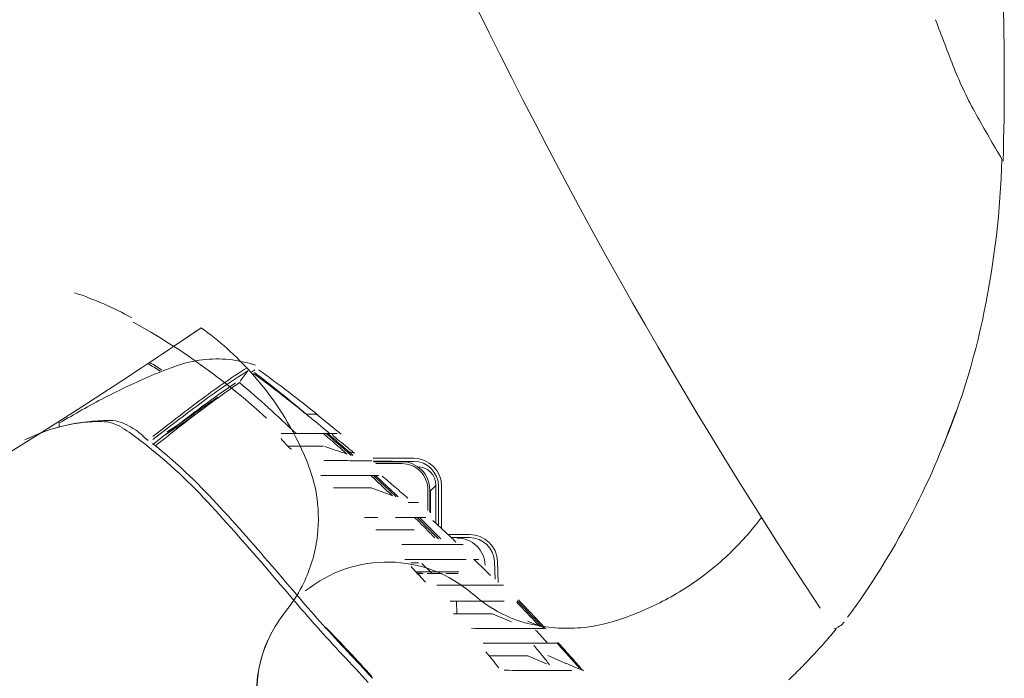
# Model space of a CAD drawing. Units: inches. Extents: x 47 to 179, y 30 to 112.
# Drawn here: x 171 to 177, y 49 to 54 of the extents above; entities that cross this region are included whole.
import ezdxf

# ---------------------------------------------------------------- set-up
doc = ezdxf.new("R2010")
doc.units = ezdxf.units.IN
doc.header["$MEASUREMENT"] = 0
doc.layers.add('1', color=7, linetype='Continuous')
for name, color, linetype, true_color in [('203', 7, 'Continuous', 0xffffff), ('207', 7, 'Continuous', 0xffffff), ('208', 7, 'Continuous', 0xffffff)]:
    doc.layers.add(name, color=color, linetype=linetype, true_color=true_color)

msp = doc.modelspace()

# ---------------------------------------------------------------- linework, layer by layer
at = {"layer": '1', "color": 7, "linetype": 'Continuous', "lineweight": 18}
for p, q in [((171.5428, 51.5563), (171.5735, 51.5769)), ((171.5428, 51.5563), (171.5735, 51.5769)), ((171.5428, 51.5563), (171.5735, 51.5769)), ((171.4786, 51.5134), (171.5112, 51.5351)), ((171.4786, 51.5134), (171.5112, 51.5351)), ((171.4786, 51.5134), (171.5112, 51.5351)), ((171.5112, 51.5351), (171.5428, 51.5563)), ((171.5112, 51.5351), (171.5428, 51.5563)), ((171.5112, 51.5351), (171.5428, 51.5563)), ((172.6762, 51.0484), (172.5197, 51.1742)), ((172.6762, 51.0484), (172.5197, 51.1742)), ((172.6762, 51.0484), (172.5197, 51.1742)), ((170.8878, 51.1217), (170.8881, 51.0907)), ((170.8878, 51.1217), (170.8881, 51.0907)), ((170.8878, 51.1217), (170.8881, 51.0907)), ((171.4518, 51.0083), (171.4191, 51.035)), ((171.4518, 51.0083), (171.4191, 51.035)), ((171.4518, 51.0083), (171.4191, 51.035)), ((172.2964, 51.0514), (172.3901, 51.0514)), ((172.2964, 51.0514), (172.3901, 51.0514)), ((172.2964, 51.0514), (172.3901, 51.0514)), ((172.3902, 51.0514), (172.6501, 51.0514)), ((172.3902, 51.0514), (172.6501, 51.0514)), ((172.3902, 51.0514), (172.6501, 51.0514)), ((172.3398, 50.9726), (172.5651, 50.9726)), ((172.3398, 50.9726), (172.5651, 50.9726)), ((172.3398, 50.9726), (172.5651, 50.9726)), ((172.5718, 50.9703), (172.6285, 50.9507)), ((172.5718, 50.9703), (172.6285, 50.9507)), ((172.5718, 50.9703), (172.6285, 50.9507)), ((172.8789, 50.8763), (173.0015, 50.8763)), ((172.8789, 50.8763), (173.0015, 50.8763)), ((172.8789, 50.8763), (173.0015, 50.8763)), ((172.8797, 50.8949), (173.1358, 50.8949)), ((172.8797, 50.8949), (173.1358, 50.8949)), ((172.8797, 50.8949), (173.1358, 50.8949)), ((172.8828, 50.873), (173.0605, 50.873)), ((172.8828, 50.873), (173.0605, 50.873)), ((172.8828, 50.873), (173.0605, 50.873)), ((172.5474, 50.7856), (172.6586, 50.7856)), ((172.5474, 50.7856), (172.6586, 50.7856)), ((172.5474, 50.7856), (172.6586, 50.7856)), ((172.6586, 50.7856), (172.9124, 50.7856)), ((172.6586, 50.7856), (172.9124, 50.7856)), ((172.6586, 50.7856), (172.9124, 50.7856)), ((172.6266, 50.7067), (172.8657, 50.7067)), ((172.6266, 50.7067), (172.8657, 50.7067)), ((172.6266, 50.7067), (172.8657, 50.7067)), ((172.8657, 50.7067), (172.9927, 50.66)), ((172.8657, 50.7067), (172.9927, 50.66)), ((172.8657, 50.7067), (172.9927, 50.66)), ((173.2378, 50.5537), (173.2378, 50.6956)), ((173.2378, 50.5537), (173.2378, 50.6956)), ((173.2378, 50.5537), (173.2378, 50.6956)), ((173.2422, 50.5496), (173.2422, 50.6881)), ((173.2422, 50.5496), (173.2422, 50.6881)), ((173.2422, 50.5496), (173.2422, 50.6881)), ((173.2774, 50.4813), (173.2774, 50.7232)), ((173.2774, 50.4813), (173.2774, 50.7232)), ((173.2774, 50.4813), (173.2774, 50.7232)), ((173.3131, 50.4481), (173.3131, 50.7176)), ((173.3131, 50.4481), (173.3131, 50.7176)), ((173.3131, 50.4481), (173.3131, 50.7176)), ((172.8246, 50.5197), (172.9091, 50.5197)), ((172.8246, 50.5197), (172.9091, 50.5197)), ((172.8246, 50.5197), (172.9091, 50.5197)), ((173.0208, 50.5197), (173.2127, 50.5197)), ((173.0208, 50.5197), (173.2127, 50.5197)), ((173.0208, 50.5197), (173.2127, 50.5197)), ((172.8963, 50.4409), (173.1389, 50.4409)), ((172.8963, 50.4409), (173.1389, 50.4409)), ((172.8963, 50.4409), (173.1389, 50.4409)), ((173.3526, 50.4115), (173.4907, 50.4115)), ((173.3526, 50.4115), (173.4907, 50.4115)), ((173.3526, 50.4115), (173.4907, 50.4115)), ((173.0794, 50.2538), (173.4696, 50.2538)), ((173.0794, 50.2538), (173.4696, 50.2538)), ((173.0794, 50.2538), (173.4696, 50.2538)), ((173.5146, 50.2538), (173.5493, 50.2538)), ((173.5146, 50.2538), (173.5493, 50.2538)), ((173.5146, 50.2538), (173.5493, 50.2538)), ((173.1182, 50.232), (173.167, 50.2323)), ((173.1182, 50.232), (173.167, 50.2323)), ((173.1182, 50.232), (173.167, 50.2323)), ((173.2499, 50.1675), (173.1882, 50.2273)), ((173.2499, 50.1675), (173.1882, 50.2273)), ((173.2499, 50.1675), (173.1882, 50.2273)), ((173.6679, 50.2403), (173.6725, 50.1074)), ((173.6679, 50.2403), (173.6725, 50.1074)), ((173.6679, 50.2403), (173.6725, 50.1074)), ((173.153, 50.175), (173.4224, 50.175)), ((173.153, 50.175), (173.4224, 50.175)), ((173.153, 50.175), (173.4224, 50.175)), ((173.154, 50.1731), (173.1845, 50.1734)), ((173.154, 50.1731), (173.1845, 50.1734)), ((173.154, 50.1731), (173.1845, 50.1734)), ((173.1605, 50.1633), (173.1959, 50.1636)), ((173.1605, 50.1633), (173.1959, 50.1636)), ((173.1605, 50.1633), (173.1959, 50.1636)), ((173.2217, 50.1638), (173.3173, 50.1645)), ((173.2217, 50.1638), (173.3173, 50.1645)), ((173.2217, 50.1638), (173.3173, 50.1645)), ((173.3395, 50.1647), (173.4178, 50.1652)), ((173.3395, 50.1647), (173.4178, 50.1652)), ((173.3395, 50.1647), (173.4178, 50.1652)), ((173.3662, 49.9879), (173.7105, 49.9879)), ((173.3662, 49.9879), (173.7105, 49.9879)), ((173.3662, 49.9879), (173.7105, 49.9879)), ((173.4083, 49.9879), (173.4089, 49.9091)), ((173.4083, 49.9879), (173.4089, 49.9091)), ((173.4083, 49.9879), (173.4089, 49.9091)), ((173.389, 49.9091), (173.6342, 49.9091)), ((173.389, 49.9091), (173.6342, 49.9091)), ((173.389, 49.9091), (173.6342, 49.9091)), ((173.8569, 49.8622), (173.9057, 49.8423)), ((173.8569, 49.8622), (173.9057, 49.8423)), ((173.8569, 49.8622), (173.9057, 49.8423)), ((173.9057, 49.8423), (173.9767, 49.8133)), ((173.9057, 49.8423), (173.9767, 49.8133)), ((173.9057, 49.8423), (173.9767, 49.8133)), ((173.6137, 49.6432), (173.8596, 49.6432)), ((173.6137, 49.6432), (173.8596, 49.6432)), ((173.6137, 49.6432), (173.8596, 49.6432))]:
    msp.add_line(p, q, dxfattribs=at)
at = {"layer": '1', "color": 7, "linetype": 'Continuous', "lineweight": 18, "extrusion": (0, 0, -1)}
for centre, radius, start, end in [((-152.9224, 79.3671), 33.4688, 235.68873, 252.2553), ((-152.9224, 79.3671), 33.4688, 235.68873, 252.2553), ((-152.9224, 79.3671), 33.4688, 235.68873, 252.2553), ((-152.9287, 79.3573), 33.4571, 235.73126, 235.93189), ((-152.9287, 79.3573), 33.4571, 235.73126, 235.93189), ((-152.9287, 79.3573), 33.4571, 235.73126, 235.93189), ((-152.9042, 79.3936), 33.501, 235.93189, 236.13226), ((-152.9042, 79.3936), 33.501, 235.93189, 236.13226), ((-152.9042, 79.3936), 33.501, 235.93189, 236.13226), ((-169.2268, 47.8916), 4.2472, 121.76269, 122.383), ((-169.2268, 47.8916), 4.2472, 121.76269, 122.383), ((-169.2268, 47.8916), 4.2472, 121.76269, 122.383), ((-171.8897, 50.7508), 0.7739, 70.536, 83.06016), ((-171.8897, 50.7508), 0.7739, 70.536, 83.06016), ((-171.8897, 50.7508), 0.7739, 70.536, 83.06016), ((-171.8892, 50.7553), 0.7694, 83.06016, 95.78768), ((-171.8892, 50.7553), 0.7694, 83.06016, 95.78768), ((-171.8892, 50.7553), 0.7694, 83.06016, 95.78768), ((-171.8919, 50.7825), 0.7421, 95.78768, 108.97992), ((-171.8919, 50.7825), 0.7421, 95.78768, 108.97992), ((-171.8919, 50.7825), 0.7421, 95.78768, 108.97992), ((-169.227, 47.892), 4.2349, 121.67842, 122.29624), ((-169.227, 47.892), 4.2349, 121.67842, 122.29624), ((-169.227, 47.892), 4.2349, 121.67842, 122.29624), ((-172.5719, 48.8204), 2.8213, 67.08778, 70.536), ((-172.5719, 48.8204), 2.8213, 67.08778, 70.536), ((-172.5719, 48.8204), 2.8213, 67.08778, 70.536), ((-169.2274, 47.8926), 4.2342, 122.29624, 122.91418), ((-169.2274, 47.8926), 4.2342, 122.29624, 122.91418), ((-169.2274, 47.8926), 4.2342, 122.29624, 122.91418), ((-169.2266, 47.8913), 4.2475, 122.383, 123.00327), ((-169.2266, 47.8913), 4.2475, 122.383, 123.00327), ((-169.2266, 47.8913), 4.2475, 122.383, 123.00327), ((-172.6533, 50.6306), 0.9773, 55.74716, 57.52356), ((-172.6533, 50.6306), 0.9773, 55.74716, 57.52356), ((-172.6533, 50.6306), 0.9773, 55.74716, 57.52356), ((-166.74, 43.9933), 9.2195, 125.95114, 127.4155), ((-166.74, 43.9933), 9.2195, 125.95114, 127.4155), ((-166.74, 43.9933), 9.2195, 125.95114, 127.4155), ((-173.0459, 47.6991), 4.0386, 62.43879, 67.08778), ((-173.0459, 47.6991), 4.0386, 62.43879, 67.08778), ((-173.0459, 47.6991), 4.0386, 62.43879, 67.08778), ((-175.5534, 46.2128), 6.2483, 52.65332, 55.70128), ((-175.5534, 46.2128), 6.2483, 52.65332, 55.70128), ((-175.5534, 46.2128), 6.2483, 52.65332, 55.70128), ((-175.3662, 46.4093), 5.9937, 52.77705, 55.90192), ((-175.3662, 46.4093), 5.9937, 52.77705, 55.90192), ((-175.3662, 46.4093), 5.9937, 52.77705, 55.90192), ((-166.7374, 43.99), 9.2237, 127.4155, 128.87921), ((-166.7374, 43.99), 9.2237, 127.4155, 128.87921), ((-166.7374, 43.99), 9.2237, 127.4155, 128.87921), ((-173.6376, 46.5653), 5.3176, 58.9071, 62.43879), ((-173.6376, 46.5653), 5.3176, 58.9071, 62.43879), ((-173.6376, 46.5653), 5.3176, 58.9071, 62.43879), ((-177.2038, 43.4386), 9.4716, 54.72168, 55.89767), ((-177.2038, 43.4386), 9.4716, 54.72168, 55.89767), ((-177.2038, 43.4386), 9.4716, 54.72168, 55.89767), ((-171.2261, 49.7531), 1.3825, 77.61318, 89.04817), ((-171.2261, 49.7531), 1.3825, 77.61318, 89.04817), ((-171.2261, 49.7531), 1.3825, 77.61318, 89.04817), ((-171.1983, 50.8721), 0.2633, 90.12581, 116.93931), ((-171.1983, 50.8721), 0.2633, 90.12581, 116.93931), ((-171.1983, 50.8721), 0.2633, 90.12581, 116.93931), ((-182.3166, 37.2601), 17.4835, 51.70555, 52.77705), ((-182.3166, 37.2601), 17.4835, 51.70555, 52.77705), ((-182.3166, 37.2601), 17.4835, 51.70555, 52.77705), ((-182.7783, 36.7448), 18.158, 51.60429, 52.65332), ((-182.7783, 36.7448), 18.158, 51.60429, 52.65332), ((-182.7783, 36.7448), 18.158, 51.60429, 52.65332), ((-168.8484, 55.2489), 4.9955, 234.72168, 236.9512), ((-168.8484, 55.2489), 4.9955, 234.72168, 236.9512), ((-168.8484, 55.2489), 4.9955, 234.72168, 236.9512), ((-207.0991, 0.4288), 61.8421, 55.044645, 55.159408), ((-207.0991, 0.4288), 61.8421, 55.044645, 55.159408), ((-207.0991, 0.4288), 61.8421, 55.044645, 55.159408), ((-171.1604, 50.0522), 1.0763, 62.95612, 77.61318), ((-171.1604, 50.0522), 1.0763, 62.95612, 77.61318), ((-171.1604, 50.0522), 1.0763, 62.95612, 77.61318), ((-171.093, 50.6648), 0.4958, 116.93931, 131.36741), ((-171.093, 50.6648), 0.4958, 116.93931, 131.36741), ((-171.093, 50.6648), 0.4958, 116.93931, 131.36741), ((-169.6334, 54.0242), 3.55, 235.04465, 237.04364), ((-169.6334, 54.0242), 3.55, 235.04465, 237.04364), ((-169.6334, 54.0242), 3.55, 235.04465, 237.04364), ((-172.5047, 51.1649), 0.2542, 314.58262, 325.10385), ((-172.5047, 51.1649), 0.2542, 314.58262, 325.10385), ((-172.5047, 51.1649), 0.2542, 314.58262, 325.10385), ((-165.9367, 43.2121), 10.2831, 130.32771, 130.91552), ((-165.9367, 43.2121), 10.2831, 130.32771, 130.91552), ((-165.9367, 43.2121), 10.2831, 130.32771, 130.91552), ((-172.8769, 51.2759), 0.3445, 307.91002, 318.34012), ((-172.8769, 51.2759), 0.3445, 307.91002, 318.34012), ((-172.8769, 51.2759), 0.3445, 307.91002, 318.34012), ((-171.1836, 49.1016), 2.4115, 127.91002, 129.40394), ((-171.1836, 49.1016), 2.4115, 127.91002, 129.40394), ((-171.1836, 49.1016), 2.4115, 127.91002, 129.40394), ((-169.1827, 48.1276), 3.6695, 128.75997, 137.49951), ((-169.1827, 48.1276), 3.6695, 128.75997, 137.49951), ((-169.1827, 48.1276), 3.6695, 128.75997, 137.49951), ((-173.0118, 51.6794), 0.9766, 311.83715, 314.58262), ((-173.0118, 51.6794), 0.9766, 311.83715, 314.58262), ((-173.0118, 51.6794), 0.9766, 311.83715, 314.58262), ((-93.6787, -177.7049), 241.9018, 109.048674, 109.059316), ((-93.6787, -177.7049), 241.9018, 109.048674, 109.059316), ((-93.6787, -177.7049), 241.9018, 109.048674, 109.059316), ((-165.6812, 42.9173), 10.6732, 130.91552, 131.48184), ((-165.6812, 42.9173), 10.6732, 130.91552, 131.48184), ((-165.6812, 42.9173), 10.6732, 130.91552, 131.48184), ((-177.5726, 56.8786), 7.6534, 309.1813, 309.40394), ((-177.5726, 56.8786), 7.6534, 309.1813, 309.40394), ((-177.5726, 56.8786), 7.6534, 309.1813, 309.40394), ((-179.1312, 58.7909), 10.1204, 309.01293, 309.1813), ((-179.1312, 58.7909), 10.1204, 309.01293, 309.1813), ((-179.1312, 58.7909), 10.1204, 309.01293, 309.1813), ((-172.4442, 1.1974), 49.683, 90.1396, 90.27832), ((-172.4442, 1.1974), 49.683, 90.1396, 90.27832), ((-172.4442, 1.1974), 49.683, 90.1396, 90.27832), ((-230.7592, 219.0711), 177.8866, 289.044844, 289.059316), ((-230.7592, 219.0711), 177.8866, 289.044844, 289.059316), ((-230.7592, 219.0711), 177.8866, 289.044844, 289.059316), ((-172.963, 108.0081), 57.1289, 270.15768, 270.27832), ((-172.963, 108.0081), 57.1289, 270.15768, 270.27832), ((-172.963, 108.0081), 57.1289, 270.15768, 270.27832), ((-172.7894, 44.907), 5.9723, 90.15741, 90.46553), ((-172.7894, 44.907), 5.9723, 90.15741, 90.46553), ((-172.7894, 44.907), 5.9723, 90.15741, 90.46553), ((-172.8438, 51.6052), 0.726, 267.93122, 270.46553), ((-172.8438, 51.6052), 0.726, 267.93122, 270.46553), ((-172.8438, 51.6052), 0.726, 267.93122, 270.46553), ((-173.0605, 50.6957), 0.1773, 90.01173, 135.01615), ((-173.0605, 50.6957), 0.1773, 90.01173, 135.01615), ((-173.0605, 50.6957), 0.1773, 90.01173, 135.01615), ((-173.0604, 50.6956), 0.1774, 135.01615, 179.99416), ((-173.0604, 50.6956), 0.1774, 135.01615, 179.99416), ((-173.0604, 50.6956), 0.1774, 135.01615, 179.99416), ((-165.6675, 42.9015), 10.6941, 132.50325, 133.03723), ((-165.6675, 42.9015), 10.6941, 132.50325, 133.03723), ((-165.6675, 42.9015), 10.6941, 132.50325, 133.03723), ((-165.7412, 42.2665), 11.1481, 130.20211, 130.75375), ((-165.7412, 42.2665), 11.1481, 130.20211, 130.75375), ((-165.7412, 42.2665), 11.1481, 130.20211, 130.75375), ((-165.6864, 42.9218), 10.6664, 133.03723, 133.57259), ((-165.6864, 42.9218), 10.6664, 133.03723, 133.57259), ((-165.6864, 42.9218), 10.6664, 133.03723, 133.57259), ((-165.6833, 42.1994), 11.2367, 130.75375, 131.30104), ((-165.6833, 42.1994), 11.2367, 130.75375, 131.30104), ((-165.6833, 42.1994), 11.2367, 130.75375, 131.30104), ((-160.0152, 39.7269), 16.1039, 137.49951, 139.4946), ((-160.0152, 39.7269), 16.1039, 137.49951, 139.4946), ((-160.0152, 39.7269), 16.1039, 137.49951, 139.4946), ((-173.1236, 54.8595), 4.2454, 269.85579, 270.29713), ((-173.1236, 54.8595), 4.2454, 269.85579, 270.29713), ((-173.1236, 54.8595), 4.2454, 269.85579, 270.29713), ((-173.1225, 55.2972), 4.6832, 269.45569, 269.85579), ((-173.1225, 55.2972), 4.6832, 269.45569, 269.85579), ((-173.1225, 55.2972), 4.6832, 269.45569, 269.85579), ((-165.821, 43.0607), 10.4729, 134.58461, 135.11149), ((-165.821, 43.0607), 10.4729, 134.58461, 135.11149), ((-165.821, 43.0607), 10.4729, 134.58461, 135.11149), ((-165.5856, 42.0903), 11.3832, 132.37013, 132.8749), ((-165.5856, 42.0903), 11.3832, 132.37013, 132.8749), ((-165.5856, 42.0903), 11.3832, 132.37013, 132.8749), ((-165.8944, 43.1337), 10.3694, 135.11149, 135.64362), ((-165.8944, 43.1337), 10.3694, 135.11149, 135.64362), ((-165.8944, 43.1337), 10.3694, 135.11149, 135.64362), ((-165.5463, 42.048), 11.4409, 132.8749, 133.37712), ((-165.5463, 42.048), 11.4409, 132.8749, 133.37712), ((-165.5463, 42.048), 11.4409, 132.8749, 133.37712), ((-173.412, 50.2112), 0.1773, 90.01173, 134.01659), ((-173.412, 50.2112), 0.1773, 90.01173, 134.01659), ((-173.412, 50.2112), 0.1773, 90.01173, 134.01659), ((-173.4907, 50.2342), 0.1773, 90, 178), ((-173.4907, 50.2342), 0.1773, 90, 178), ((-173.4907, 50.2342), 0.1773, 90, 178), ((-173.3346, 140.3503), 90.0018, 270.071762, 270.173707), ((-173.3346, 140.3503), 90.0018, 270.071762, 270.173707), ((-173.3346, 140.3503), 90.0018, 270.071762, 270.173707), ((-173.1916, 26.1379), 24.2108, 90.07176, 90.45074), ((-173.1916, 26.1379), 24.2108, 90.07176, 90.45074), ((-173.1916, 26.1379), 24.2108, 90.07176, 90.45074), ((-173.4372, 57.3603), 7.0127, 270.17868, 270.45065), ((-173.4372, 57.3603), 7.0127, 270.17868, 270.45065), ((-173.4372, 57.3603), 7.0127, 270.17868, 270.45065), ((-173.4181, 51.2162), 0.8685, 267.98291, 270.17868), ((-173.4181, 51.2162), 0.8685, 267.98291, 270.17868), ((-173.4181, 51.2162), 0.8685, 267.98291, 270.17868), ((-173.412, 50.2111), 0.1774, 134.01659, 177.99478), ((-173.412, 50.2111), 0.1774, 134.01659, 177.99478), ((-173.412, 50.2111), 0.1774, 134.01659, 177.99478), ((-165.5075, 42.0075), 11.497, 134.19371, 134.54322), ((-165.5075, 42.0075), 11.497, 134.19371, 134.54322), ((-165.5075, 42.0075), 11.497, 134.19371, 134.54322), ((-164.3512, 42.0311), 11.9891, 136.99753, 137.31755), ((-164.3512, 42.0311), 11.9891, 136.99753, 137.31755), ((-164.3512, 42.0311), 11.9891, 136.99753, 137.31755), ((-165.4881, 41.9877), 11.5247, 134.54322, 134.8919), ((-165.4881, 41.9877), 11.5247, 134.54322, 134.8919), ((-165.4881, 41.9877), 11.5247, 134.54322, 134.8919), ((-257.7803, 123.2421), 112.476, 319.377509, 319.494605), ((-257.7803, 123.2421), 112.476, 319.377509, 319.494605), ((-257.7803, 123.2421), 112.476, 319.377509, 319.494605), ((-164.3333, 42.0146), 12.0135, 137.31755, 137.63692), ((-164.3333, 42.0146), 12.0135, 137.31755, 137.63692), ((-164.3333, 42.0146), 12.0135, 137.31755, 137.63692), ((-176.3505, 1072.9593), 1022.8731, 270.161867, 270.171884), ((-176.3505, 1072.9593), 1022.8731, 270.161867, 270.171884), ((-176.3505, 1072.9593), 1022.8731, 270.161867, 270.171884), ((-173.7703, 159.639), 109.5492, 270.068337, 270.161867), ((-173.7703, 159.639), 109.5492, 270.068337, 270.161867), ((-173.7703, 159.639), 109.5492, 270.068337, 270.161867), ((-173.6353, 46.4129), 3.677, 90.06752, 90.58421), ((-173.6353, 46.4129), 3.677, 90.06752, 90.58421), ((-173.6353, 46.4129), 3.677, 90.06752, 90.58421), ((-173.6785, 50.6571), 0.5674, 267.23662, 270.58421), ((-173.6785, 50.6571), 0.5674, 267.23662, 270.58421), ((-173.6785, 50.6571), 0.5674, 267.23662, 270.58421), ((-181.3231, 57.6583), 11.7441, 318.25608, 319.37751), ((-181.3231, 57.6583), 11.7441, 318.25608, 319.37751), ((-181.3231, 57.6583), 11.7441, 318.25608, 319.37751), ((-165.4078, 41.909), 11.6371, 136.0778, 136.58942), ((-165.4078, 41.909), 11.6371, 136.0778, 136.58942), ((-165.4078, 41.909), 11.6371, 136.0778, 136.58942), ((-164.1928, 40.8433), 13.2704, 136.38978, 136.91726), ((-164.1928, 40.8433), 13.2704, 136.38978, 136.91726), ((-164.1928, 40.8433), 13.2704, 136.38978, 136.91726), ((-171.2948, 44.1905), 6.1786, 112.25427, 112.86727), ((-171.2948, 44.1905), 6.1786, 112.25427, 112.86727), ((-171.2948, 44.1905), 6.1786, 112.25427, 112.86727), ((-179.5349, 63.7285), 15.026, 292.6152, 292.86727), ((-179.5349, 63.7285), 15.026, 292.6152, 292.86727), ((-179.5349, 63.7285), 15.026, 292.6152, 292.86727), ((-165.367, 41.8703), 11.6934, 136.58942, 137.09858), ((-165.367, 41.8703), 11.6934, 136.58942, 137.09858), ((-165.367, 41.8703), 11.6934, 136.58942, 137.09858), ((-164.2462, 40.8932), 13.1973, 136.91726, 137.44765), ((-164.2462, 40.8932), 13.1973, 136.91726, 137.44765), ((-164.2462, 40.8932), 13.1973, 136.91726, 137.44765), ((-179.1662, 55.7336), 8.8532, 316.76067, 318.25608), ((-179.1662, 55.7336), 8.8532, 316.76067, 318.25608), ((-179.1662, 55.7336), 8.8532, 316.76067, 318.25608), ((-173.2925, -49.135), 98.9518, 90.122046, 90.236789), ((-173.2925, -49.135), 98.9518, 90.122046, 90.236789), ((-173.2925, -49.135), 98.9518, 90.122046, 90.236789), ((-175.3478, 448.1804), 398.3678, 270.208288, 270.236789), ((-175.3478, 448.1804), 398.3678, 270.208288, 270.236789), ((-175.3478, 448.1804), 398.3678, 270.208288, 270.236789), ((-174.1064, 106.8968), 57.082, 270.17454, 270.20754), ((-174.1064, 106.8968), 57.082, 270.17454, 270.20754), ((-174.1064, 106.8968), 57.082, 270.17454, 270.20754), ((-173.9347, 50.5392), 0.7241, 267.57374, 270.17454), ((-173.9347, 50.5392), 0.7241, 267.57374, 270.17454), ((-173.9347, 50.5392), 0.7241, 267.57374, 270.17454), ((-169.5426, -2928.1642), 2977.8891, 90.077632, 90.081548), ((-169.5426, -2928.1642), 2977.8891, 90.077632, 90.081548), ((-169.5426, -2928.1642), 2977.8891, 90.077632, 90.081548), ((-173.8292, 83.5716), 33.8498, 269.73701, 270.08155), ((-173.8292, 83.5716), 33.8498, 269.73701, 270.08155), ((-173.8292, 83.5716), 33.8498, 269.73701, 270.08155), ((-173.9482, 57.6426), 7.9205, 269.5009, 269.73735), ((-173.9482, 57.6426), 7.9205, 269.5009, 269.73735), ((-173.9482, 57.6426), 7.9205, 269.5009, 269.73735), ((-174.0329, 47.9161), 1.8063, 89.5009, 90.53764), ((-174.0329, 47.9161), 1.8063, 89.5009, 90.53764), ((-174.0329, 47.9161), 1.8063, 89.5009, 90.53764), ((-164.3697, 41.0055), 13.0304, 137.98144, 138.49876), ((-164.3697, 41.0055), 13.0304, 137.98144, 138.49876), ((-164.3697, 41.0055), 13.0304, 137.98144, 138.49876), ((-151.8294, 30.0273), 28.6716, 136.76067, 137.22245), ((-151.8294, 30.0273), 28.6716, 136.76067, 137.22245), ((-151.8294, 30.0273), 28.6716, 136.76067, 137.22245), ((-164.6286, 42.2672), 11.6249, 140.46204, 140.78211), ((-164.6286, 42.2672), 11.6249, 140.46204, 140.78211), ((-164.6286, 42.2672), 11.6249, 140.46204, 140.78211), ((-171.4432, 43.9691), 6.1672, 113.07482, 113.67183), ((-171.4432, 43.9691), 6.1672, 113.07482, 113.67183), ((-171.4432, 43.9691), 6.1672, 113.07482, 113.67183), ((-176.3634, 54.9634), 5.8263, 292.85482, 294.06897), ((-176.3634, 54.9634), 5.8263, 292.85482, 294.06897), ((-176.3634, 54.9634), 5.8263, 292.85482, 294.06897), ((-164.4228, 41.0525), 12.9595, 138.49876, 139.01892), ((-164.4228, 41.0525), 12.9595, 138.49876, 139.01892), ((-164.4228, 41.0525), 12.9595, 138.49876, 139.01892), ((-164.5649, 42.2152), 11.7071, 140.78211, 141.09993), ((-164.5649, 42.2152), 11.7071, 140.78211, 141.09993), ((-164.5649, 42.2152), 11.7071, 140.78211, 141.09993), ((-179.7282, 62.8682), 14.4682, 293.41734, 293.67183), ((-179.7282, 62.8682), 14.4682, 293.41734, 293.67183), ((-179.7282, 62.8682), 14.4682, 293.41734, 293.67183), ((-181.8236, 67.9182), 19.8847, 292.49907, 292.85482), ((-181.8236, 67.9182), 19.8847, 292.49907, 292.85482), ((-181.8236, 67.9182), 19.8847, 292.49907, 292.85482), ((-173.5522, -59.5936), 109.144, 90.08264, 90.195223), ((-173.5522, -59.5936), 109.144, 90.08264, 90.195223), ((-173.5522, -59.5936), 109.144, 90.08264, 90.195223), ((-173.5457, -61.511), 111.0615, 90.195223, 90.305861), ((-173.5457, -61.511), 111.0615, 90.195223, 90.305861), ((-173.5457, -61.511), 111.0615, 90.195223, 90.305861)]:
    msp.add_arc(centre, radius, start, end, dxfattribs=at)
at = {"layer": '1', "color": 7, "linetype": 'Continuous', "lineweight": 18}
for centre, radius, start, end in [((173.1358, 50.7176), 0.1773, 0, 90), ((173.1358, 50.7176), 0.1773, 0, 90), ((173.1358, 50.7176), 0.1773, 0, 90), ((173.1592, 50.7232), 0.1182, 0, 90), ((173.1592, 50.7232), 0.1182, 0, 90), ((173.1592, 50.7232), 0.1182, 0, 90), ((172.9684, 49.4094), 0.8274, 49.03878, 128.88452), ((172.9684, 49.4094), 0.8274, 49.03878, 128.88452), ((172.9684, 49.4094), 0.8274, 49.03878, 128.88452), ((174.1256, 50.7426), 0.9379, 229.04345, 238.45312), ((174.1256, 50.7426), 0.9379, 229.04345, 238.45312), ((174.1256, 50.7426), 0.9379, 229.04345, 238.45312), ((174.1251, 50.7418), 0.9369, 238.45312, 247.87235), ((174.1251, 50.7418), 0.9369, 238.45312, 247.87235), ((174.1251, 50.7418), 0.9369, 238.45312, 247.87235), ((174.0426, 50.5979), 0.7729, 249.52289, 262.87005), ((174.0426, 50.5979), 0.7729, 249.52289, 262.87005), ((174.0426, 50.5979), 0.7729, 249.52289, 262.87005), ((175.7693, 49.9282), 0.1196, 285.13451, 323.22655), ((175.7693, 49.9282), 0.1196, 285.13451, 323.22655), ((175.7693, 49.9282), 0.1196, 285.13451, 323.22655), ((172.9685, 49.4094), 0.8274, 156.33719, 209.46213), ((172.9685, 49.4094), 0.8274, 156.33719, 209.46213), ((172.9685, 49.4094), 0.8274, 156.33719, 209.46213)]:
    msp.add_arc(centre, radius, start, end, dxfattribs=at)
at = {"layer": '203', "color": 7, "linetype": 'Continuous', "lineweight": 13}
for p, q in [((172.0356, 51.3831), (172.0868, 51.4509)), ((172.0356, 51.3831), (172.0868, 51.4509)), ((172.0356, 51.3831), (172.0868, 51.4509)), ((172.4546, 51.1746), (172.5217, 51.1746)), ((172.4546, 51.1746), (172.5217, 51.1746)), ((172.4546, 51.1746), (172.5217, 51.1746)), ((172.722, 50.9386), (172.7605, 50.9273)), ((172.722, 50.9386), (172.7605, 50.9273)), ((172.722, 50.9386), (172.7605, 50.9273)), ((173.1358, 50.8752), (173.0018, 50.8752)), ((173.1358, 50.8752), (173.0018, 50.8752)), ((173.1358, 50.8752), (173.0018, 50.8752)), ((173.0608, 50.8613), (172.8963, 50.8613)), ((173.0608, 50.8613), (172.8963, 50.8613)), ((173.0608, 50.8613), (172.8963, 50.8613)), ((173.2263, 50.5645), (173.2263, 50.6958)), ((173.2263, 50.5645), (173.2263, 50.6958)), ((173.2263, 50.5645), (173.2263, 50.6958)), ((173.2774, 50.7232), (173.2422, 50.6881)), ((173.2774, 50.7232), (173.2422, 50.6881)), ((173.2774, 50.7232), (173.2422, 50.6881)), ((173.2934, 50.4664), (173.2934, 50.7176)), ((173.2934, 50.4664), (173.2934, 50.7176)), ((173.2934, 50.4664), (173.2934, 50.7176)), ((173.4907, 50.3918), (173.3738, 50.3918)), ((173.4907, 50.3918), (173.3738, 50.3918)), ((173.4907, 50.3918), (173.3738, 50.3918)), ((173.6521, 50.1278), (173.6482, 50.2397)), ((173.6521, 50.1278), (173.6482, 50.2397)), ((173.6521, 50.1278), (173.6482, 50.2397))]:
    msp.add_line(p, q, dxfattribs=at)
at = {"layer": '203', "color": 7, "linetype": 'Continuous', "lineweight": 13, "extrusion": (0, 0, -1)}
for centre, radius, start, end in [((-174.5862, 47.5225), 4.6749, 53.05287, 57.59285), ((-174.5862, 47.5225), 4.6749, 53.05287, 57.59285), ((-174.5862, 47.5225), 4.6749, 53.05287, 57.59285), ((-174.6184, 47.4287), 4.7526, 53.32065, 57.81384), ((-174.6184, 47.4287), 4.7526, 53.32065, 57.81384), ((-174.6184, 47.4287), 4.7526, 53.32065, 57.81384), ((-168.3493, 46.4351), 6.2691, 127.05536, 128.97734), ((-168.3493, 46.4351), 6.2691, 127.05536, 128.97734), ((-168.3493, 46.4351), 6.2691, 127.05536, 128.97734), ((-167.7882, 46.3439), 6.5819, 130.15334, 132.25187), ((-167.7882, 46.3439), 6.5819, 130.15334, 132.25187), ((-167.7882, 46.3439), 6.5819, 130.15334, 132.25187), ((-167.4685, 45.0768), 7.8762, 126.19359, 128.43709), ((-167.4685, 45.0768), 7.8762, 126.19359, 128.43709), ((-167.4685, 45.0768), 7.8762, 126.19359, 128.43709), ((-181.64, 38.1439), 16.41, 51.7589, 53.05287), ((-181.64, 38.1439), 16.41, 51.7589, 53.05287), ((-181.64, 38.1439), 16.41, 51.7589, 53.05287), ((-166.3623, 43.9795), 9.428, 128.97734, 130.25542), ((-166.3623, 43.9795), 9.428, 128.97734, 130.25542), ((-166.3623, 43.9795), 9.428, 128.97734, 130.25542), ((-181.9153, 37.6317), 16.9684, 52.06158, 53.32065), ((-181.9153, 37.6317), 16.9684, 52.06158, 53.32065), ((-181.9153, 37.6317), 16.9684, 52.06158, 53.32065), ((-165.6112, 43.9473), 9.8196, 132.25187, 133.65856), ((-165.6112, 43.9473), 9.8196, 132.25187, 133.65856), ((-165.6112, 43.9473), 9.8196, 132.25187, 133.65856), ((-164.5408, 41.3879), 12.5857, 128.43709, 129.84119), ((-164.5408, 41.3879), 12.5857, 128.43709, 129.84119), ((-164.5408, 41.3879), 12.5857, 128.43709, 129.84119), ((-171.1552, 50.063), 1.0645, 77.17378, 90.18387), ((-171.1552, 50.063), 1.0645, 77.17378, 90.18387), ((-171.1552, 50.063), 1.0645, 77.17378, 90.18387), ((-171.1578, 50.889), 0.2385, 90.18417, 123.01659), ((-171.1578, 50.889), 0.2385, 90.18417, 123.01659), ((-171.1578, 50.889), 0.2385, 90.18417, 123.01659), ((-171.1536, 50.0699), 1.0575, 64.07733, 77.17378), ((-171.1536, 50.0699), 1.0575, 64.07733, 77.17378), ((-171.1536, 50.0699), 1.0575, 64.07733, 77.17378), ((-170.3107, 49.5853), 1.7932, 123.01659, 127.50445), ((-170.3107, 49.5853), 1.7932, 123.01659, 127.50445), ((-170.3107, 49.5853), 1.7932, 123.01659, 127.50445), ((-169.3493, 48.3327), 3.3723, 127.50436, 137.33067), ((-169.3493, 48.3327), 3.3723, 127.50436, 137.33067), ((-169.3493, 48.3327), 3.3723, 127.50436, 137.33067), ((-166.0284, 43.3842), 10.0746, 130.44394, 131.0076), ((-166.0284, 43.3842), 10.0746, 130.44394, 131.0076), ((-166.0284, 43.3842), 10.0746, 130.44394, 131.0076), ((-166.0124, 43.3701), 10.1073, 130.53782, 131.13273), ((-166.0124, 43.3701), 10.1073, 130.53782, 131.13273), ((-166.0124, 43.3701), 10.1073, 130.53782, 131.13273), ((-165.7831, 43.1022), 10.4483, 131.0076, 131.5511), ((-165.7831, 43.1022), 10.4483, 131.0076, 131.5511), ((-165.7831, 43.1022), 10.4483, 131.0076, 131.5511), ((-165.7639, 43.0856), 10.4851, 131.13273, 131.7062), ((-165.7639, 43.0856), 10.4851, 131.13273, 131.7062), ((-165.7639, 43.0856), 10.4851, 131.13273, 131.7062), ((-173.0608, 50.6958), 0.1654, 90.01173, 135.01615), ((-173.0608, 50.6958), 0.1654, 90.01173, 135.01615), ((-173.0608, 50.6958), 0.1654, 90.01173, 135.01615), ((-173.0607, 50.6958), 0.1656, 135.01615, 179.99416), ((-173.0607, 50.6958), 0.1656, 135.01615, 179.99416), ((-173.0607, 50.6958), 0.1656, 135.01615, 179.99416), ((-165.7271, 43.0388), 10.533, 132.65053, 133.16233), ((-165.7271, 43.0388), 10.533, 132.65053, 133.16233), ((-165.7271, 43.0388), 10.533, 132.65053, 133.16233), ((-165.7473, 43.0666), 10.5103, 132.74047, 133.28248), ((-165.7473, 43.0666), 10.5103, 132.74047, 133.28248), ((-165.7473, 43.0666), 10.5103, 132.74047, 133.28248), ((-165.7386, 43.051), 10.5162, 133.16233, 133.67495), ((-165.7386, 43.051), 10.5162, 133.16233, 133.67495), ((-165.7386, 43.051), 10.5162, 133.16233, 133.67495), ((-165.7614, 43.0817), 10.4896, 133.28248, 133.82555), ((-165.7614, 43.0817), 10.4896, 133.28248, 133.82555), ((-165.7614, 43.0817), 10.4896, 133.28248, 133.82555), ((-160.8944, 40.5391), 14.8711, 137.33067, 139.56415), ((-160.8944, 40.5391), 14.8711, 137.33067, 139.56415), ((-160.8944, 40.5391), 14.8711, 137.33067, 139.56415), ((-165.8356, 43.1506), 10.3772, 134.75514, 135.25747), ((-165.8356, 43.1506), 10.3772, 134.75514, 135.25747), ((-165.8356, 43.1506), 10.3772, 134.75514, 135.25747), ((-165.8558, 43.1782), 10.3546, 134.84645, 135.37706), ((-165.8558, 43.1782), 10.3546, 134.84645, 135.37706), ((-165.8558, 43.1782), 10.3546, 134.84645, 135.37706), ((-165.8727, 43.1874), 10.3249, 135.25747, 135.76235), ((-165.8727, 43.1874), 10.3249, 135.25747, 135.76235), ((-165.8727, 43.1874), 10.3249, 135.25747, 135.76235), ((-165.8879, 43.2099), 10.3096, 135.37706, 135.91), ((-165.8879, 43.2099), 10.3096, 135.37706, 135.91), ((-165.8879, 43.2099), 10.3096, 135.37706, 135.91), ((-290.5383, 151.0146), 155.459, 319.476677, 319.564154), ((-290.5383, 151.0146), 155.459, 319.476677, 319.564154), ((-290.5383, 151.0146), 155.459, 319.476677, 319.564154), ((-181.5413, 57.8456), 12.0686, 318.34989, 319.47668), ((-181.5413, 57.8456), 12.0686, 318.34989, 319.47668), ((-181.5413, 57.8456), 12.0686, 318.34989, 319.47668), ((-165.1724, 41.6407), 12.0016, 135.9117, 136.45508), ((-165.1724, 41.6407), 12.0016, 135.9117, 136.45508), ((-165.1724, 41.6407), 12.0016, 135.9117, 136.45508), ((-165.092, 41.5643), 12.1126, 136.45508, 136.99349), ((-165.092, 41.5643), 12.1126, 136.45508, 136.99349), ((-165.092, 41.5643), 12.1126, 136.45508, 136.99349), ((-178.9841, 55.5713), 8.6463, 316.76331, 318.34989), ((-178.9841, 55.5713), 8.6463, 316.76331, 318.34989), ((-178.9841, 55.5713), 8.6463, 316.76331, 318.34989), ((-165.6587, 43.0402), 9.6892, 135.55838, 136.82882), ((-165.6587, 43.0402), 9.6892, 135.55838, 136.82882), ((-165.6587, 43.0402), 9.6892, 135.55838, 136.82882), ((-164.21, 40.8898), 13.1739, 137.4059, 137.65241), ((-164.21, 40.8898), 13.1739, 137.4059, 137.65241), ((-164.21, 40.8898), 13.1739, 137.4059, 137.65241), ((-162.781, 39.5874), 15.1073, 137.65241, 137.86738), ((-162.781, 39.5874), 15.1073, 137.65241, 137.86738), ((-162.781, 39.5874), 15.1073, 137.65241, 137.86738), ((-165.2151, 42.5299), 11.2654, 140.41492, 140.8207), ((-165.2151, 42.5299), 11.2654, 140.41492, 140.8207), ((-165.2151, 42.5299), 11.2654, 140.41492, 140.8207), ((-165.009, 41.4877), 12.2255, 137.63855, 138.14555), ((-165.009, 41.4877), 12.2255, 137.63855, 138.14555), ((-165.009, 41.4877), 12.2255, 137.63855, 138.14555), ((-156.592, 34.5166), 22.0897, 136.76331, 137.38436), ((-156.592, 34.5166), 22.0897, 136.76331, 137.38436), ((-156.592, 34.5166), 22.0897, 136.76331, 137.38436), ((-164.7383, 42.1768), 10.9512, 136.82882, 137.95287), ((-164.7383, 42.1768), 10.9512, 136.82882, 137.95287), ((-164.7383, 42.1768), 10.9512, 136.82882, 137.95287), ((-165.2714, 42.5758), 11.1927, 140.8207, 141.22912), ((-165.2714, 42.5758), 11.1927, 140.8207, 141.22912), ((-165.2714, 42.5758), 11.1927, 140.8207, 141.22912), ((-164.9521, 41.4367), 12.302, 138.14555, 138.6494), ((-164.9521, 41.4367), 12.302, 138.14555, 138.6494), ((-164.9521, 41.4367), 12.302, 138.14555, 138.6494)]:
    msp.add_arc(centre, radius, start, end, dxfattribs=at)
at = {"layer": '203', "color": 7, "linetype": 'Continuous', "lineweight": 13}
for centre, start in [((173.1358, 50.7176), 0), ((173.1358, 50.7176), 0), ((173.1358, 50.7176), 0), ((173.4907, 50.2342), 2), ((173.4907, 50.2342), 2), ((173.4907, 50.2342), 2)]:
    msp.add_arc(centre, 0.1576, start, 90, dxfattribs=at)
at = {"layer": '207', "color": 7, "linetype": 'Continuous', "lineweight": 18}
for centre, radius, start, end in [((170.3416, 49.9728), 2.074, 60.95974, 71.88783), ((170.3416, 49.9728), 2.074, 60.95974, 71.88783), ((170.3416, 49.9728), 2.074, 60.95974, 71.88783), ((169.22, 47.9), 4.411, 47.45767, 61.02748), ((169.22, 47.9), 4.411, 47.45767, 61.02748), ((169.22, 47.9), 4.411, 47.45767, 61.02748), ((170.6553, 50.1356), 1.9497, 42.03249, 54.46962), ((170.6553, 50.1356), 1.9497, 42.03249, 54.46962), ((170.6553, 50.1356), 1.9497, 42.03249, 54.46962), ((170.6592, 50.1394), 1.9443, 25.05749, 42.02536), ((170.6592, 50.1394), 1.9443, 25.05749, 42.02536), ((170.6592, 50.1394), 1.9443, 25.05749, 42.02536), ((171.0739, 50.3217), 1.4915, 18.66525, 25.46091), ((171.0739, 50.3217), 1.4915, 18.66525, 25.46091), ((171.0739, 50.3217), 1.4915, 18.66525, 25.46091), ((171.5981, 50.5134), 0.9336, 7.72522, 17.81298), ((171.5981, 50.5134), 0.9336, 7.72522, 17.81298), ((171.5981, 50.5134), 0.9336, 7.72522, 17.81298), ((171.5947, 50.5125), 0.937, 351.49513, 7.75354), ((171.5947, 50.5125), 0.937, 351.49513, 7.75354), ((171.5947, 50.5125), 0.937, 351.49513, 7.75354), ((171.5937, 50.5126), 0.9381, 332.83647, 351.49788), ((171.5937, 50.5126), 0.9381, 332.83647, 351.49788), ((171.5937, 50.5126), 0.9381, 332.83647, 351.49788), ((171.5932, 50.5132), 0.9388, 321.0485, 332.82183), ((171.5932, 50.5132), 0.9388, 321.0485, 332.82183), ((171.5932, 50.5132), 0.9388, 321.0485, 332.82183), ((172.9666, 49.4027), 0.8274, 141.03876, 328.39383), ((172.9666, 49.4027), 0.8274, 141.03876, 328.39383), ((172.9666, 49.4027), 0.8274, 141.03876, 328.39383)]:
    msp.add_arc(centre, radius, start, end, dxfattribs=at)
at = {"layer": '208', "color": 7, "linetype": 'Continuous', "lineweight": 18}
for centre, radius, start, end in [((203.6663, 68.447), 33.5222, 195.76128, 213.50274), ((203.6663, 68.447), 33.5222, 195.76128, 213.50274), ((203.6663, 68.447), 33.5222, 195.76128, 213.50274), ((159.3513, 53.3122), 17.5291, 358.25707, 5.28922), ((159.3513, 53.3122), 17.5291, 358.25707, 5.28922), ((159.3513, 53.3122), 17.5291, 358.25707, 5.28922), ((188.5895, 58.136), 12.9378, 200.16541, 201.61912), ((188.5895, 58.136), 12.9378, 200.16541, 201.61912), ((188.5895, 58.136), 12.9378, 200.16541, 201.61912), ((178.8174, 54.2632), 2.4262, 201.61912, 209.34871), ((178.8174, 54.2632), 2.4262, 201.61912, 209.34871), ((178.8174, 54.2632), 2.4262, 201.61912, 209.34871), ((193.0492, 62.2656), 18.7536, 209.34871, 210.35018), ((193.0492, 62.2656), 18.7536, 209.34871, 210.35018), ((193.0492, 62.2656), 18.7536, 209.34871, 210.35018), ((171.0928, 52.9745), 5.7758, 348.54988, 358.1693), ((171.0928, 52.9745), 5.7758, 348.54988, 358.1693), ((171.0928, 52.9745), 5.7758, 348.54988, 358.1693), ((172.2418, 52.7418), 4.6035, 336.49693, 348.54988), ((172.2418, 52.7418), 4.6035, 336.49693, 348.54988), ((172.2418, 52.7418), 4.6035, 336.49693, 348.54988), ((171.888, 52.8216), 4.9609, 332.26002, 340.79641), ((171.888, 52.8216), 4.9609, 332.26002, 340.79641), ((171.888, 52.8216), 4.9609, 332.26002, 340.79641), ((173.8559, 51.6322), 1.8557, 318.23404, 323.24591), ((173.8559, 51.6322), 1.8557, 318.23404, 323.24591), ((173.8559, 51.6322), 1.8557, 318.23404, 323.24591), ((171.8891, 52.821), 4.9596, 323.72141, 332.26002), ((171.8891, 52.821), 4.9596, 323.72141, 332.26002), ((171.8891, 52.821), 4.9596, 323.72141, 332.26002), ((173.8596, 51.6289), 1.8508, 313.20882, 318.23404), ((173.8596, 51.6289), 1.8508, 313.20882, 318.23404), ((173.8596, 51.6289), 1.8508, 313.20882, 318.23404), ((173.8645, 51.6237), 1.8437, 308.16352, 313.20882), ((173.8645, 51.6237), 1.8437, 308.16352, 313.20882), ((173.8645, 51.6237), 1.8437, 308.16352, 313.20882), ((173.8765, 51.6085), 1.8242, 303.0646, 308.16352), ((173.8765, 51.6085), 1.8242, 303.0646, 308.16352), ((173.8765, 51.6085), 1.8242, 303.0646, 308.16352), ((173.8687, 51.6204), 1.8385, 298.00554, 303.0646), ((173.8687, 51.6204), 1.8385, 298.00554, 303.0646), ((173.8687, 51.6204), 1.8385, 298.00554, 303.0646), ((173.8719, 51.6144), 1.8317, 292.92764, 298.00554), ((173.8719, 51.6144), 1.8317, 292.92764, 298.00554), ((173.8719, 51.6144), 1.8317, 292.92764, 298.00554), ((173.7963, 51.793), 2.0257, 288.33195, 292.92764), ((173.7963, 51.793), 2.0257, 288.33195, 292.92764), ((173.7963, 51.793), 2.0257, 288.33195, 292.92764), ((174.1117, 50.7809), 0.9642, 260.53066, 270.1769), ((174.1117, 50.7809), 0.9642, 260.53066, 270.1769), ((174.1117, 50.7809), 0.9642, 260.53066, 270.1769), ((174.1117, 50.7852), 0.9685, 270.1769, 279.78087), ((174.1117, 50.7852), 0.9685, 270.1769, 279.78087), ((174.1117, 50.7852), 0.9685, 270.1769, 279.78087), ((174.0915, 50.9022), 1.0872, 279.78087, 288.33195), ((174.0915, 50.9022), 1.0872, 279.78087, 288.33195), ((174.0915, 50.9022), 1.0872, 279.78087, 288.33195), ((172.9651, 52.1737), 3.7009, 318.6537, 319.50927), ((172.9651, 52.1737), 3.7009, 318.6537, 319.50927), ((172.9651, 52.1737), 3.7009, 318.6537, 319.50927), ((172.9551, 52.1823), 3.7141, 319.50927, 320.36179), ((172.9551, 52.1823), 3.7141, 319.50927, 320.36179), ((172.9551, 52.1823), 3.7141, 319.50927, 320.36179), ((172.9689, 52.1704), 3.6959, 317.79813, 318.6537), ((172.9689, 52.1704), 3.6959, 317.79813, 318.6537), ((172.9689, 52.1704), 3.6959, 317.79813, 318.6537), ((172.975, 52.1649), 3.6877, 315.22682, 316.94102), ((172.975, 52.1649), 3.6877, 315.22682, 316.94102), ((172.975, 52.1649), 3.6877, 315.22682, 316.94102), ((172.9738, 52.166), 3.6893, 316.94103, 317.79813), ((172.9738, 52.166), 3.6893, 316.94103, 317.79813), ((172.9738, 52.166), 3.6893, 316.94103, 317.79813), ((172.9738, 52.166), 3.6893, 314.36972, 315.22682), ((172.9738, 52.166), 3.6893, 314.36972, 315.22682), ((172.9738, 52.166), 3.6893, 314.36972, 315.22682), ((172.9692, 52.1708), 3.6959, 313.51415, 314.36972), ((172.9692, 52.1708), 3.6959, 313.51415, 314.36972), ((172.9692, 52.1708), 3.6959, 313.51415, 314.36972)]:
    msp.add_arc(centre, radius, start, end, dxfattribs=at)

doc.saveas('drawing.dxf')
